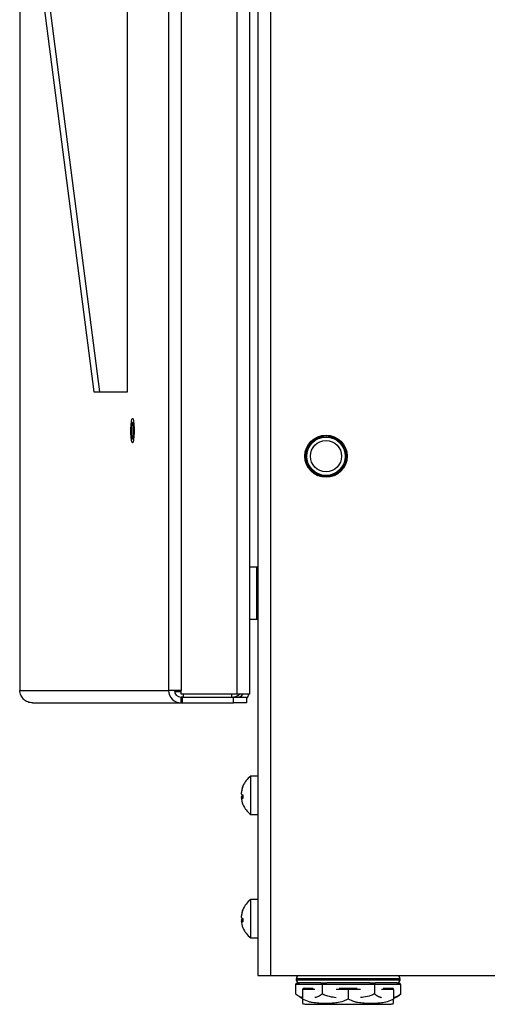
# Model space of a CAD drawing. Units: inches. Extents: x 4 to 268, y 4 to 172.
# Drawn here: x 149 to 154, y 49 to 58 of the extents above; entities that cross this region are included whole.
import ezdxf

# ---------------------------------------------------------------- set-up
doc = ezdxf.new("R2010")
doc.units = ezdxf.units.IN
doc.header["$LTSCALE"] = 16
doc.header["$MEASUREMENT"] = 0

msp = doc.modelspace()

# ---------------------------------------------------------------- linework, layer by layer
for p, q in [((151.7622, 107.7576), (151.7622, 49.0076)), ((151.6411, 105.1705), (151.6411, 49.0076)), ((151.441, 51.7178), (151.441, 105.0476)), ((151.5621, 105.0476), (151.5621, 51.7178)), ((149.3508, 105.0116), (149.3508, 51.7538)), ((149.3519, 105.0116), (149.3519, 51.7538)), ((150.7832, 51.7538), (150.7832, 105.0116)), ((150.9032, 105.0116), (150.9032, 51.7538)), ((150.3867, 54.6288), (150.3867, 71.1077)), ((149.5358, 58.7038), (150.0632, 54.6288)), ((149.5904, 58.7038), (150.1178, 54.6288)), ((150.0632, 54.6288), (150.3867, 54.6288)), ((151.632, 52.9388), (151.5621, 52.9388)), ((151.6411, 52.9388), (151.632, 52.9388)), ((151.632, 52.9388), (151.632, 52.4388)), ((151.632, 52.6888), (151.632, 52.9388)), ((151.632, 52.4388), (151.632, 52.6888)), ((151.5621, 52.4388), (151.632, 52.4388)), ((151.632, 52.4388), (151.6411, 52.4388)), ((149.3508, 51.7538), (149.3519, 51.7538)), ((149.3519, 51.7538), (150.7832, 51.7538)), ((150.9032, 51.7538), (150.7832, 51.7538)), ((150.8387, 51.7429), (150.9032, 51.7429)), ((150.9032, 51.7178), (150.9032, 51.7538)), ((151.441, 51.7178), (150.9032, 51.7178)), ((150.9032, 51.6327), (150.9032, 51.6878)), ((150.9152, 51.6878), (150.9032, 51.6878)), ((150.9152, 51.6327), (150.9152, 51.6878)), ((150.9152, 51.6878), (151.4071, 51.6878)), ((150.9222, 51.7178), (150.9222, 51.6878)), ((151.3859, 51.7178), (151.3859, 51.6878)), ((151.4071, 51.6327), (151.4071, 51.6878)), ((151.4071, 51.6878), (151.5321, 51.6878)), ((151.5621, 51.7178), (151.441, 51.7178)), ((151.5321, 51.6878), (151.5321, 51.6327)), ((149.4746, 51.6327), (150.9032, 51.6327)), ((150.9032, 51.6327), (150.9152, 51.6327)), ((150.9152, 51.6327), (151.4071, 51.6327)), ((151.5321, 51.6327), (151.4071, 51.6327)), ((151.6411, 50.9268), (151.5721, 50.9268)), ((151.5721, 50.7134), (151.5721, 50.9268)), ((151.4966, 50.7289), (151.4804, 50.7289)), ((151.4966, 50.7232), (151.4804, 50.7232)), ((151.5721, 50.5598), (151.5721, 50.7134)), ((151.5721, 50.5598), (151.6411, 50.5598)), ((151.6411, 49.7393), (151.5721, 49.7393)), ((151.5721, 49.5259), (151.5721, 49.7393)), ((151.4966, 49.5414), (151.4804, 49.5414)), ((151.4966, 49.5357), (151.4804, 49.5357)), ((151.5721, 49.3723), (151.5721, 49.5259)), ((151.5721, 49.3723), (151.6411, 49.3723)), ((151.6411, 49.0076), (151.7622, 49.0076)), ((151.7622, 49.0076), (181.52, 49.0076)), ((152.0035, 48.9226), (152.0035, 48.8313)), ((152.2583, 48.9226), (152.0035, 48.9226)), ((152.0087, 48.9776), (152.0087, 48.9676)), ((152.9272, 48.9776), (152.0087, 48.9776)), ((152.0087, 48.9676), (153.0087, 48.9676)), ((152.0208, 48.9376), (152.04, 48.9376)), ((152.2477, 48.9376), (152.04, 48.9376)), ((152.2477, 48.9376), (152.2668, 48.9376)), ((152.2583, 48.9226), (152.2583, 48.8313)), ((152.7634, 48.9226), (152.2583, 48.9226)), ((152.2668, 48.9376), (152.3049, 48.9376)), ((152.7167, 48.9376), (152.3049, 48.9376)), ((152.7167, 48.9376), (152.7547, 48.9376)), ((152.7547, 48.9376), (152.7736, 48.9376)), ((152.7634, 48.9226), (152.7634, 48.8313)), ((153.0138, 48.9226), (152.7634, 48.9226)), ((152.9777, 48.9376), (152.7736, 48.9376)), ((153.0087, 48.9776), (152.9272, 48.9776)), ((152.9777, 48.9376), (152.9965, 48.9376)), ((153.0087, 48.9676), (153.0087, 48.9776)), ((153.0138, 48.9226), (153.0138, 48.8313)), ((152.0712, 48.8726), (152.0712, 48.7813)), ((152.1894, 48.8726), (152.0712, 48.8726)), ((152.0862, 48.8876), (152.1741, 48.8876)), ((152.5087, 48.8726), (152.3924, 48.8726)), ((152.4222, 48.8876), (152.5087, 48.8876)), ((152.5087, 48.8876), (152.5087, 48.8726)), ((152.5087, 48.8876), (152.5966, 48.8876)), ((152.5087, 48.8726), (152.5087, 48.7813)), ((152.6269, 48.8726), (152.5087, 48.8726)), ((152.9462, 48.8726), (152.8299, 48.8726)), ((152.8447, 48.8876), (152.9312, 48.8876)), ((152.9462, 48.8726), (152.9462, 48.7813)), ((152.1035, 48.7313), (152.9138, 48.7313))]:
    msp.add_line(p, q)
at = {"flags": 128}
for points in [[(150.4298, 54.3637), (150.4351, 54.3722), (150.4404, 54.3665), (150.4452, 54.3472), (150.4488, 54.3166), (150.4508, 54.2785), (150.451, 54.2373), (150.4493, 54.1982), (150.446, 54.1658), (150.4414, 54.144), (150.4362, 54.1354), (150.4309, 54.1411), (150.4261, 54.1604), (150.4225, 54.191), (150.4205, 54.2291), (150.4203, 54.2703), (150.422, 54.3094), (150.4253, 54.3419), (150.4298, 54.3637)], [(150.4463, 54.2538), (150.4455, 54.285), (150.4432, 54.3114), (150.4397, 54.3291), (150.4356, 54.3353), (150.4316, 54.3291), (150.4281, 54.3114), (150.4258, 54.285), (150.425, 54.2538), (150.4258, 54.2226), (150.4281, 54.1962), (150.4316, 54.1785), (150.4356, 54.1723), (150.4397, 54.1785), (150.4432, 54.1962), (150.4455, 54.2226), (150.4463, 54.2538)], [(151.4973, 50.6542), (151.497, 50.6549), (151.4969, 50.6552)], [(151.4973, 49.4667), (151.497, 49.4674), (151.4969, 49.4677)]]:
    msp.add_lwpolyline(points, dxfattribs=at)
for radius in [0.2031, 0.195, 0.185, 0.15]:
    msp.add_circle((152.2962, 54.0076), radius)
for centre, radius, start, end in [((150.9037, 51.7533), 0.1206, 179.75492, 269.7528), ((150.9035, 51.7535), 0.0657, 179.75492, 269.7528), ((151.3859, 51.8089), 0.1211, 270, 311.21253), ((151.441, 51.7538), 0.066, 270, 326.94427), ((151.441, 51.7538), 0.1211, 318.78747, 342.70599), ((151.7066, 50.7433), 0.2275, 126.24712, 157.05824), ((151.7011, 50.7461), 0.2213, 157.02537, 175.50786), ((151.7011, 50.7404), 0.2213, 157.02537, 175.50786), ((151.5026, 50.8297), 0.00601, 151.611, 208.389), ((151.5053, 50.7763), 0.031, 216.70909, 255.05101), ((151.5053, 50.7104), 0.031, 104.94899, 143.29091), ((151.7011, 50.7406), 0.2213, 184.49214, 202.97463), ((151.5053, 50.7418), 0.031, 216.70909, 255.05101), ((151.701, 50.729), 0.2044, 175.15567, 184.84433), ((151.7066, 50.7433), 0.2275, 202.94176, 233.75288), ((151.7066, 49.5558), 0.2275, 126.24712, 157.05824), ((151.7011, 49.5586), 0.2213, 157.02537, 175.50786), ((151.7011, 49.5529), 0.2213, 157.02537, 175.50786), ((151.5026, 49.6422), 0.00601, 151.611, 208.389), ((151.5053, 49.5888), 0.031, 216.70909, 255.05101), ((151.5053, 49.5229), 0.031, 104.94899, 143.29091), ((151.7011, 49.5531), 0.2213, 184.49214, 202.97463), ((151.5053, 49.5543), 0.031, 216.70909, 255.05101), ((151.701, 49.5415), 0.2044, 175.15567, 184.84433), ((151.7066, 49.5558), 0.2275, 202.94176, 233.75288), ((152.0387, 48.9776), 0.03, 90, 180), ((152.9787, 48.9776), 0.03, 0, 90), ((152.0387, 48.9676), 0.03, 180, 270), ((152.9787, 48.9676), 0.03, 270, 360), ((152.0862, 48.8726), 0.015, 90, 180), ((152.9312, 48.8726), 0.015, 0, 90), ((152.8922, 48.9497), 0.1697, 288.54839, 316.28912), ((152.1252, 48.9497), 0.1697, 241.63703, 251.45161), ((152.1252, 48.8997), 0.1697, 251.44527, 262.66235), ((152.8922, 48.8997), 0.1697, 277.33765, 288.57786)]:
    msp.add_arc(centre, radius, start, end)
for centre, major_axis, ratio, start_param, end_param in [((152.0208, 48.9226), (0.0173, 0), 0.866036, 1.570796, 3.141593), ((152.2668, 48.9226), (0, 0.015), 0.572334, 0, 1.570796), ((152.7547, 48.9226), (0, 0.015), 0.582352, 4.712389, 6.283185), ((152.9965, 48.9226), (0.0173, 0), 0.866036, 0, 1.570796)]:
    msp.add_ellipse(centre, major_axis=major_axis, ratio=ratio, start_param=start_param, end_param=end_param)
msp.add_open_spline([(149.4746, 51.6327), (149.4586, 51.6345), (149.4267, 51.6382), (149.3864, 51.6662), (149.3579, 51.7062), (149.3539, 51.7379), (149.3519, 51.7538)], degree=3)
for points, knots in [([(152.0712, 48.7951), (152.0666, 48.7962), (152.0563, 48.7988), (152.0331, 48.8073), (152.0156, 48.8215), (152.0035, 48.8313)], [0, 0, 0, 0, 0.195121, 0.444955, 1, 1, 1, 1]), ([(152.2583, 48.8313), (152.2524, 48.8261), (152.2355, 48.8109), (152.212, 48.8), (152.1947, 48.7964), (152.1894, 48.7953)], [0, 0, 0, 0, 0.2673113, 0.7769279, 1, 1, 1, 1]), ([(152.3925, 48.7951), (152.3835, 48.7962), (152.3629, 48.7988), (152.317, 48.8073), (152.2823, 48.8215), (152.2583, 48.8313)], [0, 0, 0, 0, 0.195253, 0.445046, 1, 1, 1, 1]), ([(152.7634, 48.8313), (152.7519, 48.8261), (152.7184, 48.8109), (152.6718, 48.8), (152.6373, 48.7964), (152.6268, 48.7953)], [0, 0, 0, 0, 0.267311, 0.776928, 1, 1, 1, 1]), ([(152.8299, 48.795), (152.8283, 48.7954), (152.8248, 48.7962), (152.8195, 48.7977), (152.8141, 48.7995), (152.8098, 48.8011), (152.8055, 48.8028), (152.8014, 48.8046), (152.7963, 48.807), (152.7911, 48.8098), (152.7858, 48.813), (152.7803, 48.8167), (152.7746, 48.821), (152.7699, 48.8251), (152.7661, 48.8286), (152.7643, 48.8304), (152.7634, 48.8313)], [0, 0, 0, 0, 0.0724003, 0.1539195, 0.2307341, 0.3072417, 0.3460201, 0.4175975, 0.4917968, 0.5698831, 0.6506011, 0.7331028, 0.8201186, 0.9128263, 0.9564007, 1, 1, 1, 1]), ([(153.0138, 48.8313), (153.0126, 48.8301), (153.0106, 48.8281), (153.0071, 48.8249), (153.003, 48.8213), (152.9975, 48.817), (152.9911, 48.8127), (152.9845, 48.8089), (152.9783, 48.8057), (152.9727, 48.8031), (152.9678, 48.8012), (152.9634, 48.7996), (152.9582, 48.7979), (152.9536, 48.7965), (152.9493, 48.7954), (152.9473, 48.7949), (152.9462, 48.7947)], [0, 0, 0, 0, 0.0562768, 0.0985349, 0.1611104, 0.2487613, 0.3487835, 0.4472599, 0.5403505, 0.6228259, 0.6925078, 0.7535658, 0.8140192, 0.9130533, 0.9518089, 1, 1, 1, 1]), ([(152.0712, 48.7813), (152.0712, 48.7801), (152.0712, 48.7781), (152.0712, 48.7749), (152.0712, 48.7713), (152.0712, 48.767), (152.0712, 48.7627), (152.0712, 48.7589), (152.0712, 48.7557), (152.0712, 48.7531), (152.0712, 48.7512), (152.0712, 48.7496), (152.0712, 48.7479), (152.0712, 48.7465), (152.0712, 48.7453), (152.0712, 48.7444), (152.0712, 48.7434), (152.0712, 48.7427), (152.0712, 48.742), (152.0712, 48.7414), (152.0712, 48.7408), (152.0712, 48.7402), (152.0712, 48.7396), (152.0712, 48.7392), (152.0712, 48.7389), (152.0712, 48.7388), (152.0712, 48.7388), (152.0712, 48.7388)], [0, 0, 0, 0, 0.030955, 0.054199, 0.088618, 0.13683, 0.191847, 0.246013, 0.297217, 0.342582, 0.38091, 0.414495, 0.447747, 0.50222, 0.523538, 0.562301, 0.595253, 0.626268, 0.657401, 0.689503, 0.724998, 0.7673, 0.818169, 0.875017, 0.93057, 0.978433, 1, 1, 1, 1]), ([(152.5087, 48.7813), (152.4987, 48.7761), (152.4696, 48.7608), (152.4211, 48.7485), (152.3714, 48.742), (152.3307, 48.7394), (152.2957, 48.7386), (152.2612, 48.739), (152.2275, 48.7406), (152.1951, 48.7436), (152.1642, 48.7484), (152.1221, 48.7573), (152.0919, 48.7715), (152.0712, 48.7813)], [0, 0, 0, 0, 0.0735012, 0.2136278, 0.3306166, 0.4089573, 0.487257, 0.564899, 0.6407264, 0.7134128, 0.7825172, 0.8500238, 1, 1, 1, 1]), ([(152.9462, 48.7813), (152.9362, 48.7761), (152.9071, 48.7608), (152.8586, 48.7485), (152.8089, 48.742), (152.7682, 48.7394), (152.7332, 48.7386), (152.6987, 48.739), (152.665, 48.7406), (152.6326, 48.7436), (152.6017, 48.7484), (152.5596, 48.7573), (152.5294, 48.7715), (152.5087, 48.7813)], [0, 0, 0, 0, 0.073501, 0.213628, 0.330617, 0.408957, 0.487257, 0.564899, 0.640726, 0.713413, 0.782517, 0.850024, 1, 1, 1, 1]), ([(152.9462, 48.7388), (152.9462, 48.7388), (152.9462, 48.7388), (152.9462, 48.7389), (152.9462, 48.7391), (152.9462, 48.7394), (152.9462, 48.7398), (152.9462, 48.7403), (152.9462, 48.7409), (152.9462, 48.7416), (152.9462, 48.7424), (152.9462, 48.7435), (152.9462, 48.7447), (152.9462, 48.7461), (152.9462, 48.7477), (152.9462, 48.7495), (152.9462, 48.7511), (152.9462, 48.7528), (152.9462, 48.7546), (152.9462, 48.757), (152.9462, 48.7598), (152.9462, 48.763), (152.9462, 48.7667), (152.9462, 48.771), (152.9462, 48.7751), (152.9462, 48.7786), (152.9462, 48.7804), (152.9462, 48.7813)], [0, 0, 0, 0, 0.040162, 0.080359, 0.120558, 0.160757, 0.200957, 0.241157, 0.281359, 0.321668, 0.362726, 0.405888, 0.451744, 0.498245, 0.54234, 0.58389, 0.625274, 0.64625, 0.684968, 0.725104, 0.767342, 0.811004, 0.85563, 0.902699, 0.952846, 0.976416, 1, 1, 1, 1])]:
    msp.add_open_spline(points, degree=3, knots=knots)

doc.saveas('drawing.dxf')
